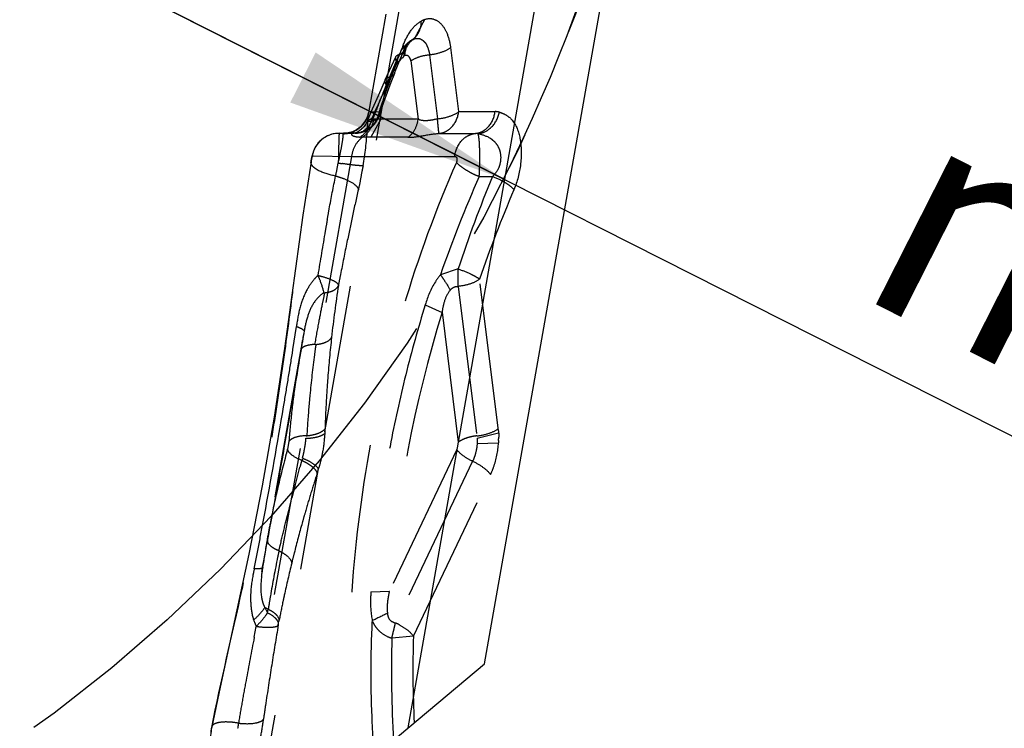
# Model space of a CAD drawing. Units: millimetres. Extents: x 0 to 420, y 0 to 297.
# Drawn here: x 360 to 375, y 102 to 113 of the extents above; entities that cross this region are included whole.
import ezdxf

# ---------------------------------------------------------------- set-up
doc = ezdxf.new("R2010")
doc.units = ezdxf.units.MM
doc.header["$LTSCALE"] = 23.1
for name, pattern in [('CENTER', [0.6, 0.375, -0.075, 0.075, -0.075]), ('DOT', [0.2, 0.1, -0.1]), ('HIDDEN', [0.2, 0.1, -0.1])]:
    doc.linetypes.add(name, pattern=pattern)
doc.layers.get('0').update_dxf_attribs({"linetype": 'CONTINUOUS'})
for name, color, linetype in [('607365350-000-00-ED1_DIM', 7, 'CONTINUOUS'), ('607365350-000_CL', 7, 'CONTINUOUS'), ('607365350-000_HL', 7, 'CONTINUOUS'), ('COLLECTION12', 7, 'CONTINUOUS'), ('DEFAULT_2', 6, 'HIDDEN'), ('INSERT_DESIGN', 7, 'CONTINUOUS')]:
    doc.layers.add(name, color=color, linetype=linetype)
doc.styles.get("Standard").update_dxf_attribs({"font": 'TXT.SHX', "width": 0.7})
doc.styles.add('TEXTSTYLE_2', font='gdt', dxfattribs={"width": 0.7})
doc.dimstyles.new('DIMSTYLE_1', dxfattribs={"dimtxt": 3.5, "dimasz": 3.5, "dimexe": 1.5, "dimexo": 0, "dimtad": 1, "dimdec": 3, "dimlfac": 0.2, "dimdsep": 46, "dimtxsty": 'STANDARD', "dimblk": '_FILLED', "dimblk1": '_FILLED', "dimblk2": '_FILLED', "dimcen": 0.09, "dimclrt": 2, "dimadec": 3, "dimazin": 2, "dimtp": 0.1, "dimtm": 0.1, "dimtfac": 1, "dimtdec": 3, "dimtmove": 0, "dimatfit": 2, "dimldrblk": '_FILLED', "dimfxl": 1, "dimtolj": 1, "dimarcsym": 0})

# ---------------------------------------------------------------- blocks, each defined once
blk = doc.blocks.new('_FILLED')
at = {"color": 0, "linetype": 'BYBLOCK'}
blk.add_solid([(0, 0), (-1, 0.125), (-1, -0.125)], dxfattribs=at)
blk = doc.blocks.new('*D0')
at = {"layer": '607365350-000-00-ED1_DIM', "color": 3, "linetype": 'CONTINUOUS'}
for p, q in [((324.837, 132.195), (346.083, 121.441)), ((367.329, 110.687), (346.083, 121.441)), ((346.083, 121.441), (387.66, 100.397))]:
    blk.add_line(p, q, dxfattribs=at)
at = {"layer": '607365350-000-00-ED1_DIM', "color": 3, "linetype": 'CONTINUOUS', "xscale": 3.5, "yscale": 3.5, "zscale": 3.5}
for p, rotation in [((324.837, 132.195), 153.1535676287), ((367.329, 110.687), 333.1535676287)]:
    blk.add_blockref('_FILLED', p, dxfattribs=dict(at, rotation=rotation))
at = {"layer": '607365350-000-00-ED1_DIM', "color": 2, "linetype": 'CONTINUOUS', "insert": (374.319, 112.053), "char_height": 3.5, "width": 25.75, "attachment_point": 1, "rotation": 333.1536, "line_spacing_factor": 0.9, "style": 'TEXTSTYLE_2'}
blk.add_mtext('{\\fgdt;n}\\fTXT.SHX;{\\W0.7;9.525}', dxfattribs=at)

msp = doc.modelspace()

# ---------------------------------------------------------------- linework, layer by layer
at = {"color": 9, "linetype": 'DOT'}
for p, q in [((366.6327, 111.7354), (366.5086, 112.7358)), ((366.1773, 112.6231), (366.3014, 111.6232)), ((365.8874, 112.5251), (366, 111.6179)), ((365.3915, 111.6695), (365.3944, 111.6805)), ((366.6327, 111.7354), (367.1989, 111.7354)), ((366, 111.6179), (365.4211, 111.6179)), ((365.8416, 111.3352), (365.2627, 111.3352)), ((366.3268, 111.3957), (366.8929, 111.3957)), ((364.9629, 111.0348), (363.3763, 102.0367)), ((364.9629, 111.0348), (366.5773, 111.0348)), ((364.332, 110.9535), (364.3325, 110.9561)), ((366.9518, 110.7253), (367.1583, 110.7253)), ((366.6229, 109.2825), (366.3477, 109.1933)), ((366.6256, 109.0113), (366.6228, 109.2825)), ((367.2492, 106.7607), (366.9569, 109.1233)), ((366.6256, 109.0113), (366.9149, 106.681)), ((366.3737, 108.6071), (366.6249, 106.583)), ((366.6043, 106.4664), (365.5521, 104.2593)), ((366.8484, 106.2855), (365.6472, 103.766)), ((365.9261, 103.5594), (367.1273, 106.0788)), ((362.7864, 102.1444), (362.7857, 102.1353))]:
    msp.add_line(p, q, dxfattribs=at)
for centre, radius, start, end in [((384.3194, 105.4141), 19.9588, 158.36266, 159.45724), ((380.1678, 106.9746), 15.5232, 159.47545, 162.16156), ((379.6105, 105.2535), 15.6881, 153.9778, 156.04792), ((364.8375, 111.7972), 0.4, 279.35392, 341.01249), ((367.199, 111.4753), 0.2601, 75.30318, 90.01077), ((364.7692, 110.9722), 0.425, 90.04719, 170.01074), ((366.893, 111.2462), 0.1495, 75.32277, 90.01409), ((385.1135, 102.6813), 19.8635, 156.11082, 160.86259), ((386.1875, 102.843), 20.5972, 157.49959, 161.78168), ((385.5368, 102.7947), 19.6281, 156.82647, 161.19053), ((366.7246, 104.098), 3.1912, 170.35434, 171.54622), ((365.2243, 102.8469), 1.0118, 61.48211, 65.29731)]:
    msp.add_arc(centre, radius, start, end, dxfattribs=at)
msp.add_open_spline([(366.0992, 113.1681), (366.082, 113.1621), (366.0652, 113.1546), (366.0491, 113.146)], degree=3, dxfattribs=at)
for points, knots in [([(365.767, 112.7735), (365.8001, 112.8549), (365.8706, 112.9973), (365.9868, 113.1138), (366.0491, 113.146)], [0, 0, 0, 0, 0.5558064, 1, 1, 1, 1]), ([(365.9007, 112.8542), (365.9473, 112.881), (366.0278, 112.9708), (366.0497, 113.0867), (366.0491, 113.146)], [0, 0, 0, 0, 0.4756631, 1, 1, 1, 1]), ([(365.7934, 112.6052), (365.7948, 112.6588), (365.818, 112.7624), (365.8908, 112.8427), (365.9329, 112.867)], [0, 0, 0, 0, 0.5241259, 1, 1, 1, 1]), ([(365.7761, 112.6822), (365.7817, 112.6954), (365.7852, 112.7281), (365.7745, 112.7583), (365.7669, 112.7735)], [0, 0, 0, 0, 0.45699, 1, 1, 1, 1]), ([(365.8874, 112.5251), (365.8844, 112.5414), (365.8753, 112.5699), (365.8495, 112.6042), (365.8125, 112.6136), (365.7902, 112.6081), (365.7789, 112.6052)], [0, 0, 0, 0, 0.3157035, 0.5667907, 0.7782583, 1, 1, 1, 1]), ([(365.8874, 112.5251), (365.9243, 112.5535), (366.0202, 112.5965), (366.1213, 112.6173), (366.1773, 112.6231)], [0, 0, 0, 0, 0.4527891, 1, 1, 1, 1]), ([(365.6348, 112.3354), (365.6372, 112.3414), (365.6445, 112.3687), (365.6381, 112.398), (365.6298, 112.4178)], [0, 0, 0, 0, 0.2307205, 1, 1, 1, 1]), ([(365.4869, 112.2308), (365.4841, 112.2246), (365.4769, 112.1907), (365.4964, 112.1578), (365.5125, 112.1364)], [0, 0, 0, 0, 0.2013249, 1, 1, 1, 1]), ([(365.3907, 111.7305), (365.3824, 111.6851), (365.3528, 111.5963), (365.2667, 111.4864), (365.1494, 111.4148), (365.0598, 111.3975), (365.0157, 111.3972)], [0, 0, 0, 0, 0.2553318, 0.5078281, 0.7559731, 1, 1, 1, 1]), ([(365.3943, 111.6805), (365.3951, 111.6844), (365.3971, 111.7011), (365.3945, 111.7182), (365.3907, 111.7305)], [0, 0, 0, 0, 0.2378916, 1, 1, 1, 1]), ([(366.3014, 111.6232), (366.3654, 111.63), (366.481, 111.6537), (366.5906, 111.7029), (366.6327, 111.7354)], [0, 0, 0, 0, 0.54706, 1, 1, 1, 1]), ([(366.3268, 111.3957), (366.3645, 111.3994), (366.441, 111.4233), (366.5704, 111.5264), (366.6221, 111.6512), (366.6327, 111.7354)], [0, 0, 0, 0, 0.2333859, 0.4780304, 1, 1, 1, 1]), ([(366.8929, 111.3957), (366.9308, 111.3994), (367.0073, 111.4232), (367.1364, 111.5266), (367.1883, 111.6512), (367.1989, 111.7354)], [0, 0, 0, 0, 0.2335683, 0.4780855, 1, 1, 1, 1]), ([(366.9309, 111.3908), (366.9699, 111.3945), (367.0491, 111.4182), (367.1854, 111.519), (367.2479, 111.6418), (367.265, 111.7269)], [0, 0, 0, 0, 0.2340093, 0.4810473, 1, 1, 1, 1]), ([(365.2732, 111.6227), (365.2643, 111.5653), (365.225, 111.455), (365.1439, 111.3694), (365.0974, 111.339)], [0, 0, 0, 0, 0.5109616, 1, 1, 1, 1]), ([(365.2732, 111.6227), (365.2646, 111.6183), (365.2494, 111.6106), (365.2288, 111.6011), (365.216, 111.5941), (365.2083, 111.5905), (365.2073, 111.5883)], [0, 0, 0, 0, 0.3867488, 0.6921377, 0.9007058, 1, 1, 1, 1]), ([(365.8416, 111.3352), (365.8849, 111.3664), (365.9591, 111.4534), (365.9929, 111.5615), (366, 111.6179)], [0, 0, 0, 0, 0.4845275, 1, 1, 1, 1]), ([(366.3014, 111.6232), (366.2715, 111.6147), (366.2127, 111.6014), (366.1122, 111.589), (366.0363, 111.5961), (366, 111.6179)], [0, 0, 0, 0, 0.3042582, 0.5858723, 1, 1, 1, 1]), ([(366.3268, 111.3957), (366.3256, 111.3974), (366.3246, 111.4042), (366.322, 111.417), (366.3196, 111.4372), (366.3149, 111.4765), (366.3087, 111.5393), (366.304, 111.5931), (366.3014, 111.6232)], [0, 0, 0, 0, 0.0272461, 0.0856439, 0.1744339, 0.2919278, 0.6042759, 1, 1, 1, 1]), ([(365.001, 111.403), (364.9933, 111.4033), (364.9805, 111.4024), (364.9639, 111.3953), (364.9598, 111.3799), (364.9717, 111.367), (364.9906, 111.3564), (365.0191, 111.3477), (365.0555, 111.3418), (365.0825, 111.3399), (365.0972, 111.3394)], [0, 0, 0, 0, 0.1172347, 0.1962177, 0.2540243, 0.3280559, 0.4384905, 0.5882201, 0.7763658, 1, 1, 1, 1]), ([(365.8416, 111.3352), (365.9107, 111.3337), (366.0729, 111.3589), (366.2331, 111.3905), (366.3268, 111.3957)], [0, 0, 0, 0, 0.424346, 1, 1, 1, 1]), ([(366.5679, 111.0348), (366.5791, 111.1242), (366.6343, 111.2566), (366.7715, 111.3664), (366.8528, 111.3917), (366.8929, 111.3957)], [0, 0, 0, 0, 0.5219081, 0.7664336, 1, 1, 1, 1]), ([(366.9518, 110.7253), (366.9558, 110.7991), (366.9603, 110.9435), (366.9603, 111.1176), (366.9553, 111.2412), (366.9497, 111.3106), (366.9422, 111.3585), (366.9355, 111.3833), (366.9309, 111.3908)], [0, 0, 0, 0, 0.331679, 0.6484738, 0.7810879, 0.8871384, 0.960457, 1, 1, 1, 1]), ([(364.3299, 110.9409), (364.3321, 110.9535), (364.3364, 110.9781), (364.3416, 111.0076), (364.3456, 111.0274), (364.3476, 111.0375), (364.3493, 111.0426), (364.35, 111.0456), (364.3506, 111.0458)], [0, 0, 0, 0, 0.3572023, 0.7011256, 0.8365638, 0.9293826, 0.9809174, 1, 1, 1, 1]), ([(366.5773, 111.0348), (366.5829, 111.0357), (366.5972, 111.0277), (366.6044, 111.0042), (366.6049, 110.9754), (366.6, 110.9551), (366.5968, 110.9449)], [0, 0, 0, 0, 0.1659083, 0.3983112, 0.6899048, 1, 1, 1, 1]), ([(362.7857, 102.1353), (362.9286, 102.8578), (363.1458, 103.7569), (363.3812, 104.8466), (363.4933, 105.4051), (363.5997, 105.9678), (363.7013, 106.5322), (363.7957, 107.0971), (363.9079, 107.8458), (364.0289, 108.7704), (364.1651, 109.8649), (364.2697, 110.5849), (364.3299, 110.9409)], [0, 0, 0, 0, 0.2469905, 0.310088, 0.37388, 0.4380208, 0.502156, 0.5661989, 0.6300881, 0.7560614, 0.878891, 1, 1, 1, 1]), ([(367.1583, 110.7254), (367.2267, 110.7), (367.3227, 110.6545), (367.4313, 110.5794), (367.4751, 110.5392), (367.4924, 110.5187)], [0, 0, 0, 0, 0.5527633, 0.7973419, 1, 1, 1, 1]), ([(366.3477, 109.1933), (366.3617, 109.1734), (366.4153, 109.0953), (366.4653, 109.0147), (366.4994, 108.9531)], [0, 0, 0, 0, 0.2571289, 1, 1, 1, 1]), ([(366.6229, 109.2825), (366.6892, 109.2613), (366.7826, 109.2255), (366.8925, 109.1683), (366.9381, 109.1385), (366.9569, 109.1233)], [0, 0, 0, 0, 0.5620918, 0.8044629, 1, 1, 1, 1]), ([(366.9569, 109.1233), (366.9147, 109.0908), (366.8052, 109.0417), (366.6896, 109.018), (366.6256, 109.0113)], [0, 0, 0, 0, 0.4527694, 1, 1, 1, 1]), ([(366.4994, 108.9531), (366.4607, 108.9047), (366.4026, 108.7917), (366.3799, 108.6688), (366.3737, 108.6071)], [0, 0, 0, 0, 0.5000418, 1, 1, 1, 1]), ([(366.4994, 108.9531), (366.5154, 108.9715), (366.5525, 109.0039), (366.6023, 109.0136), (366.6256, 109.0113)], [0, 0, 0, 0, 0.5096154, 1, 1, 1, 1]), ([(366.9148, 106.681), (366.9788, 106.6877), (367.0944, 106.7115), (367.204, 106.7606), (367.2461, 106.7931)], [0, 0, 0, 0, 0.5472094, 1, 1, 1, 1]), ([(365.5521, 104.2593), (365.5451, 104.231), (365.5209, 104.117), (365.5102, 103.9979), (365.5228, 103.9112)], [0, 0, 0, 0, 0.2501809, 1, 1, 1, 1]), ([(365.3196, 101.6903), (365.3056, 101.8604), (365.26, 102.5586), (365.2612, 103.2596), (365.2862, 103.7879)], [0, 0, 0, 0, 0.2440796, 1, 1, 1, 1]), ([(365.7074, 103.7359), (365.7529, 103.7111), (365.8323, 103.6599), (365.9016, 103.594), (365.9261, 103.5594)], [0, 0, 0, 0, 0.5500648, 1, 1, 1, 1]), ([(362.7773, 102.049), (362.7769, 102.0482), (362.7749, 102.046), (362.7742, 102.0527), (362.7744, 102.0584), (362.7754, 102.0701), (362.7771, 102.0838), (362.7804, 102.1061), (362.7835, 102.1235), (362.7857, 102.1353)], [0, 0, 0, 0, 0.0275504, 0.0625435, 0.1431531, 0.2651068, 0.4214982, 0.6043064, 1, 1, 1, 1])]:
    msp.add_open_spline(points, degree=3, knots=knots, dxfattribs=at)
at = {"layer": '607365350-000_CL', "color": 7, "linetype": 'CONTINUOUS'}
for p, q in [((367.0337, 103.1285), (373.8181, 141.6049)), ((365.8419, 102.1285), (371.659, 135.1187)), ((360.479, 97.6285), (367.0337, 103.1285))]:
    msp.add_line(p, q, dxfattribs=at)
at = {"layer": '607365350-000_HL', "color": 6, "linetype": 'HIDDEN'}
for p, q in [((371.1141, 145.1012), (365.2277, 111.7174)), ((365.8781, 112.8366), (365.9054, 112.8505)), ((365.4877, 112.2306), (365.6539, 112.592)), ((365.7259, 112.5612), (365.7761, 112.6822)), ((365.5125, 112.1364), (365.6757, 112.4939)), ((365.5809, 112.1967), (365.6348, 112.3353)), ((365.5223, 112.0408), (365.5809, 112.1967)), ((365.465, 111.8821), (365.5223, 112.0408)), ((365.3907, 111.7305), (365.2314, 111.7277)), ((365.4211, 111.6179), (365.2627, 111.3352)), ((364.7689, 111.3972), (365.0047, 111.3972)), ((365.1346, 111.3373), (365.0976, 111.3384)), ((364.3506, 111.0458), (364.3665, 111.0456)), ((364.3665, 111.0456), (364.9629, 111.0348)), ((366.1099, 108.7259), (366.3734, 108.6063)), ((364.0501, 108.0268), (364.1073, 108.3861)), ((364.1674, 108.008), (363.6476, 105.0599)), ((364.0411, 107.9704), (364.0501, 108.0268)), ((366.9175, 106.6457), (367.2522, 106.7283)), ((366.9181, 106.5599), (367.2522, 106.5726)), ((363.9465, 105.3632), (363.9868, 105.5199)), ((363.4476, 104.6069), (363.5272, 105.0253)), ((363.5721, 104.562), (363.5818, 104.6227)), ((365.2644, 104.2504), (365.552, 104.2588)), ((363.6618, 103.9816), (363.6098, 104.0056)), ((363.6098, 104.0056), (363.6534, 103.9244)), ((363.6534, 103.9244), (363.6618, 103.9816)), ((363.8216, 103.7359), (363.8325, 103.7922)), ((365.9261, 103.5598), (365.5921, 103.5289))]:
    msp.add_line(p, q, dxfattribs=at)
for points in [[(365.7761, 112.6822), (365.7899, 112.7137), (365.8068, 112.7475), (365.8232, 112.7754), (365.8391, 112.7992), (365.8532, 112.8171), (365.8656, 112.8305)], [(365.8656, 112.8305), (365.8752, 112.8394), (365.881, 112.8437), (365.882, 112.8443)], [(365.6339, 112.333), (365.6792, 112.4467), (365.7259, 112.5612)], [(365.4869, 112.2308), (365.3799, 111.9932), (365.2838, 111.7715), (365.2073, 111.5884)], [(365.3914, 111.6694), (365.4088, 111.7207), (365.465, 111.8821)], [(365.2277, 111.7178), (365.2255, 111.7064), (365.2164, 111.6722), (365.1995, 111.6286), (365.1743, 111.5821), (365.1397, 111.5356), (365.0947, 111.491), (365.0404, 111.4526), (364.9784, 111.4228), (364.9092, 111.4037), (364.8377, 111.3972)], [(365.207, 111.5878), (365.1879, 111.5482), (365.1571, 111.5018), (365.1231, 111.4647), (365.0882, 111.4364), (365.055, 111.4166), (365.0267, 111.4045), (365.0058, 111.3987), (364.9947, 111.3971)], [(364.7689, 111.3972), (364.7524, 111.3969), (364.7147, 111.3937), (364.6778, 111.3873), (364.6422, 111.3778), (364.6081, 111.3656), (364.5756, 111.3507), (364.5451, 111.3335), (364.5166, 111.3142), (364.4903, 111.2931), (364.4663, 111.2705), (364.4445, 111.2467), (364.425, 111.2219), (364.4079, 111.1966), (364.3929, 111.1706), (364.3802, 111.1446), (364.3702, 111.1201), (364.3625, 111.0978), (364.3565, 111.0772), (364.3517, 111.0577), (364.3474, 111.0376), (364.3431, 111.0159), (364.3389, 110.9931), (364.3348, 110.9698), (364.332, 110.9531)], [(364.332, 110.9535), (364.2033, 110.1239), (363.9182, 108.0408)], [(363.9182, 108.0408), (363.7568, 106.9736), (363.5704, 105.9002), (363.361, 104.8365)], [(363.361, 104.8365), (362.9149, 102.7637), (362.7864, 102.1444)], [(363.5681, 104.5671), (363.5705, 104.5828), (363.5785, 104.6291)], [(362.7867, 102.1459), (362.7835, 102.1296), (362.7784, 102.1004), (362.7741, 102.0721), (362.7704, 102.0426), (362.7679, 102.0123), (362.7669, 101.9799), (362.7684, 101.9446), (362.7728, 101.9079), (362.7806, 101.8706), (362.7923, 101.8324), (362.8079, 101.7946), (362.8273, 101.7581), (362.8506, 101.7228), (362.8779, 101.6894), (362.9091, 101.6583), (362.9441, 101.63), (362.9828, 101.605), (363.0247, 101.5841), (363.0696, 101.5675), (363.0807, 101.5643)]]:
    msp.add_lwpolyline(points, dxfattribs=at)
for centre, radius, start, end in [((365.0124, 111.7972), 0.4, 271.18617, 341.37902), ((364.2816, 99.9788), 11.686, 84.96629, 85.13284), ((384.9461, 102.846), 19.4454, 162.76638, 175.83193), ((379.3201, 105.336), 15.3864, 168.87146, 169.99954), ((381.4107, 105.6976), 17.1736, 171.93969, 172.47599), ((204.9403, 133.4057), 161.1211, 350.766273, 350.917038), ((379.1432, 105.3719), 15.206, 170.01236, 171.9257), ((381.0664, 105.7414), 16.8265, 172.47051, 174.64401), ((263.665, 123.8588), 101.6254, 350.526145, 350.76631), ((380.7251, 105.7751), 16.4835, 174.64968, 175.20007), ((272.821, 122.3768), 92.3504, 349.435721, 350.498058), ((222.1978, 131.2306), 143.8601, 350.007873, 350.375327), ((380.4595, 105.7965), 16.2171, 175.1971, 176.86376), ((379.7132, 102.1594), 16.3276, 164.67552, 164.94487), ((196.084, 135.9132), 170.3904, 349.421554, 349.980824), ((379.2433, 102.283), 15.8417, 164.93495, 167.14231), ((374.8745, 103.3626), 11.0835, 164.63259, 165.19052), ((378.7279, 102.4033), 15.3125, 167.15219, 169.05291), ((219.3812, 132.3039), 146.7044, 349.28387, 349.450847), ((378.8506, 102.3794), 15.4375, 169.05395, 170.00104), ((378.6505, 102.4145), 15.2344, 170.00001, 171.62661), ((374.7342, 102.3494), 11.1982, 166.04912, 166.8813), ((367.0563, 100.4678), 3.7718, 114.01514, 117.98772), ((409.9885, 95.8594), 46.8338, 170.31802, 171.09527), ((383.1811, 102.9994), 17.5971, 178.27562, 183.45474), ((381.9011, 103.0415), 15.9834, 178.14312, 182.98096)]:
    msp.add_arc(centre, radius, start, end, dxfattribs=at)
for points, knots in [([(366.1006, 113.1687), (366.0867, 113.1437), (366.0325, 113.0443), (365.9801, 112.9439), (365.9397, 112.8695)], [0, 0, 0, 0, 0.2517935, 1, 1, 1, 1]), ([(366.5086, 112.7358), (366.4989, 112.8074), (366.4683, 112.9368), (366.379, 113.0975), (366.2444, 113.1893), (366.1423, 113.1834), (366.098, 113.1688)], [0, 0, 0, 0, 0.3187807, 0.5806676, 0.7942629, 1, 1, 1, 1]), ([(365.8227, 112.7765), (365.828, 112.785), (365.8398, 112.8007), (365.8669, 112.834), (365.8966, 112.8498), (365.9175, 112.8597)], [0, 0, 0, 0, 0.2362083, 0.459324, 1, 1, 1, 1]), ([(365.9397, 112.8695), (365.9673, 112.8784), (366.0149, 112.8818), (366.0684, 112.8521), (366.0901, 112.8299), (366.1016, 112.8185)], [0, 0, 0, 0, 0.484444, 0.7296774, 1, 1, 1, 1]), ([(365.7069, 112.6255), (365.7278, 112.671), (365.7746, 112.7503), (365.8422, 112.8148), (365.8777, 112.8358)], [0, 0, 0, 0, 0.548343, 1, 1, 1, 1]), ([(365.7861, 112.6019), (365.7825, 112.6164), (365.7782, 112.6469), (365.7854, 112.693), (365.8011, 112.7364), (365.8148, 112.7639), (365.8227, 112.7765)], [0, 0, 0, 0, 0.2441629, 0.4989067, 0.7561254, 1, 1, 1, 1]), ([(366.1016, 112.8185), (366.1124, 112.8077), (366.13, 112.7799), (366.1576, 112.7153), (366.1735, 112.6613), (366.1772, 112.6232)], [0, 0, 0, 0, 0.2164562, 0.4571717, 1, 1, 1, 1]), ([(366.1773, 112.6231), (366.2413, 112.6299), (366.3569, 112.6539), (366.4664, 112.7032), (366.5086, 112.7358)], [0, 0, 0, 0, 0.5470995, 1, 1, 1, 1]), ([(365.6765, 112.4938), (365.6706, 112.5031), (365.6541, 112.532), (365.6442, 112.5708), (365.6538, 112.5919)], [0, 0, 0, 0, 0.3207566, 1, 1, 1, 1]), ([(365.6538, 112.5919), (365.6579, 112.6008), (365.6738, 112.6175), (365.6952, 112.6237), (365.7069, 112.6255)], [0, 0, 0, 0, 0.4527774, 1, 1, 1, 1]), ([(365.7789, 112.6052), (365.7755, 112.6038), (365.7701, 112.5961), (365.7639, 112.5845), (365.759, 112.5733), (365.7495, 112.5651), (365.7429, 112.57), (365.7368, 112.5705), (365.7332, 112.5663), (365.7305, 112.5608), (365.7267, 112.5521), (365.7238, 112.5451), (365.7207, 112.5415)], [0, 0, 0, 0, 0.1183219, 0.2755528, 0.4228369, 0.518288, 0.6085473, 0.6490499, 0.6981783, 0.7675975, 0.8489138, 1, 1, 1, 1]), ([(365.7207, 112.5415), (365.7161, 112.5362), (365.7122, 112.5277), (365.7049, 112.5166), (365.6974, 112.5173), (365.6909, 112.5208), (365.6845, 112.5132), (365.6806, 112.5045), (365.6775, 112.4974), (365.6757, 112.4939)], [0, 0, 0, 0, 0.2931626, 0.4091475, 0.4934134, 0.5806039, 0.6839749, 0.8386885, 1, 1, 1, 1]), ([(367.265, 111.7269), (367.3014, 111.7171), (367.3752, 111.6862), (367.5166, 111.5661), (367.5886, 111.3567), (367.6097, 111.1214), (367.5957, 110.8495), (367.5463, 110.6451), (367.4924, 110.5187)], [0, 0, 0, 0, 0.0832337, 0.1738852, 0.4014902, 0.5440137, 0.6969395, 1, 1, 1, 1]), ([(365.0157, 111.3972), (365.0692, 111.397), (365.1532, 111.4293), (365.2337, 111.5101), (365.266, 111.5619), (365.2788, 111.5902)], [0, 0, 0, 0, 0.4705465, 0.7268664, 1, 1, 1, 1]), ([(365.3071, 111.6201), (365.2985, 111.5631), (365.2601, 111.4535), (365.1805, 111.3679), (365.1346, 111.3373)], [0, 0, 0, 0, 0.5112122, 1, 1, 1, 1]), ([(365.4211, 111.6179), (365.4017, 111.6179), (365.3728, 111.6197), (365.3348, 111.6192), (365.3161, 111.6184), (365.307, 111.6198)], [0, 0, 0, 0, 0.5112253, 0.7592491, 1, 1, 1, 1]), ([(365.1345, 111.3375), (365.0876, 111.3045), (365.007, 111.2116), (364.9705, 111.0954), (364.9629, 111.0348)], [0, 0, 0, 0, 0.4841967, 1, 1, 1, 1]), ([(365.2627, 111.3352), (365.2414, 111.3352), (365.1986, 111.3369), (365.1559, 111.3367), (365.1345, 111.3375)], [0, 0, 0, 0, 0.4993143, 1, 1, 1, 1]), ([(366.9309, 111.3908), (366.9931, 111.3815), (367.0868, 111.3496), (367.1925, 111.2705), (367.2558, 111.1824), (367.2884, 111.0694), (367.2852, 110.944), (367.2435, 110.8217), (367.1894, 110.7536), (367.1583, 110.7254)], [0, 0, 0, 0, 0.212157, 0.3234393, 0.4413373, 0.5713926, 0.7130572, 0.858229, 1, 1, 1, 1]), ([(364.7142, 110.7297), (364.7179, 110.7464), (364.7329, 110.8147), (364.7461, 110.8834), (364.7544, 110.9356)], [0, 0, 0, 0, 0.2441569, 1, 1, 1, 1]), ([(366.5968, 110.9449), (366.2741, 110.2116), (365.7136, 108.6748), (365.1559, 106.2742), (364.892, 103.8287), (364.9164, 102.1997), (364.9809, 101.4061)], [0, 0, 0, 0, 0.2461276, 0.5010275, 0.7553942, 1, 1, 1, 1]), ([(365.1435, 110.8923), (365.1364, 110.8619), (365.1187, 110.7846), (365.0993, 110.6596), (365.0793, 110.5666), (365.0687, 110.5206)], [0, 0, 0, 0, 0.2470123, 0.6270739, 1, 1, 1, 1]), ([(366.9518, 110.7253), (366.9135, 110.7345), (366.8424, 110.7682), (366.7455, 110.8238), (366.6611, 110.8797), (366.6151, 110.9231), (366.5968, 110.9449)], [0, 0, 0, 0, 0.2805366, 0.5533009, 0.7973189, 1, 1, 1, 1]), ([(364.7146, 110.7313), (364.7447, 110.724), (364.7841, 110.7126), (364.8228, 110.699), (364.8322, 110.6955)], [0, 0, 0, 0, 0.7546086, 1, 1, 1, 1]), ([(364.8322, 110.6955), (364.8897, 110.6741), (364.9674, 110.6379), (365.044, 110.5721), (365.0653, 110.537), (365.0687, 110.5207)], [0, 0, 0, 0, 0.6095071, 0.8344121, 1, 1, 1, 1]), ([(365.0687, 110.5206), (365.0369, 110.3846), (364.9777, 110.1112), (364.9202, 109.8375), (364.8917, 109.7003)], [0, 0, 0, 0, 0.499271, 1, 1, 1, 1]), ([(364.8917, 109.7003), (364.857, 109.5327), (364.8116, 109.3085), (364.7685, 109.0838), (364.7579, 109.0273)], [0, 0, 0, 0, 0.7482525, 1, 1, 1, 1]), ([(366.3481, 109.1936), (366.3191, 109.1589), (366.2155, 109.0159), (366.1483, 108.85), (366.1099, 108.7251)], [0, 0, 0, 0, 0.2571497, 1, 1, 1, 1]), ([(366.1099, 108.7259), (366.0011, 108.3641), (365.7952, 107.633), (365.5509, 106.5172), (365.3707, 105.3876), (365.2902, 104.6292), (365.2644, 104.2504)], [0, 0, 0, 0, 0.2483527, 0.4990821, 0.7504142, 1, 1, 1, 1]), ([(364.223, 108.3057), (364.2073, 108.2125), (364.1442, 107.8366), (364.081, 107.4607), (364.033, 107.1781)], [0, 0, 0, 0, 0.2480384, 1, 1, 1, 1]), ([(364.1056, 108.3869), (364.124, 108.3802), (364.157, 108.3666), (364.1971, 108.3468), (364.2283, 108.3188), (364.2227, 108.3049)], [0, 0, 0, 0, 0.3960546, 0.6959678, 1, 1, 1, 1]), ([(367.2492, 106.7607), (367.2502, 106.7454), (367.2551, 106.7228), (367.2585, 106.6917), (367.256, 106.6674), (367.2496, 106.6436), (367.246, 106.6114), (367.2532, 106.588), (367.2522, 106.5726)], [0, 0, 0, 0, 0.2427847, 0.3644767, 0.4922394, 0.6269221, 0.7544736, 1, 1, 1, 1]), ([(366.9149, 106.681), (366.8862, 106.6791), (366.8304, 106.6693), (366.7516, 106.6481), (366.6823, 106.6201), (366.6427, 106.5951), (366.6249, 106.583)], [0, 0, 0, 0, 0.2788675, 0.5469334, 0.7910606, 1, 1, 1, 1]), ([(366.9175, 106.6457), (366.9196, 106.6318), (366.9184, 106.603), (366.9185, 106.5745), (366.9175, 106.5601)], [0, 0, 0, 0, 0.4940321, 1, 1, 1, 1]), ([(367.1273, 106.0788), (367.1451, 106.1159), (367.21, 106.2736), (367.2442, 106.4436), (367.2522, 106.5726)], [0, 0, 0, 0, 0.241386, 1, 1, 1, 1]), ([(364.1873, 106.2998), (364.1334, 106.3203), (364.0603, 106.3564), (363.9892, 106.4225), (363.9695, 106.4579), (363.9661, 106.4745)], [0, 0, 0, 0, 0.5964384, 0.8250546, 1, 1, 1, 1]), ([(366.8483, 106.2854), (366.7973, 106.3089), (366.7087, 106.36), (366.6308, 106.4289), (366.6043, 106.4663)], [0, 0, 0, 0, 0.5504182, 1, 1, 1, 1]), ([(366.9181, 106.5599), (366.9148, 106.5117), (366.9042, 106.4399), (366.8756, 106.3495), (366.8592, 106.3056), (366.8483, 106.2855)], [0, 0, 0, 0, 0.5086109, 0.7590908, 1, 1, 1, 1]), ([(366.8483, 106.2855), (366.9066, 106.2587), (367.0079, 106.2003), (367.097, 106.1216), (367.1273, 106.0788)], [0, 0, 0, 0, 0.5504618, 1, 1, 1, 1]), ([(363.9868, 105.5199), (364.0157, 105.6323), (364.073, 105.8576), (364.1294, 106.0831), (364.1592, 106.1956)], [0, 0, 0, 0, 0.4991483, 1, 1, 1, 1]), ([(363.8282, 104.8911), (363.8019, 104.9015), (363.7548, 104.9239), (363.6974, 104.965), (363.661, 105.0094), (363.6547, 105.0439), (363.6576, 105.0579)], [0, 0, 0, 0, 0.3348417, 0.6138299, 0.8303079, 1, 1, 1, 1]), ([(363.5214, 104.608), (363.5161, 104.6075), (363.4915, 104.606), (363.4669, 104.6062), (363.4476, 104.6068)], [0, 0, 0, 0, 0.2165982, 1, 1, 1, 1]), ([(363.5785, 104.6328), (363.579, 104.6298), (363.5763, 104.622), (363.5636, 104.6155), (363.5451, 104.6105), (363.53, 104.6087), (363.5214, 104.608)], [0, 0, 0, 0, 0.1357987, 0.3252343, 0.6103401, 1, 1, 1, 1]), ([(365.2642, 104.2498), (365.2617, 104.2138), (365.2543, 104.0632), (365.2629, 103.9107), (365.2863, 103.7984)], [0, 0, 0, 0, 0.2394274, 1, 1, 1, 1]), ([(363.6533, 103.9244), (363.6894, 103.9071), (363.7505, 103.871), (363.7999, 103.8167), (363.8124, 103.7888)], [0, 0, 0, 0, 0.566805, 1, 1, 1, 1]), ([(365.5228, 103.9112), (365.5248, 103.8773), (365.5472, 103.8067), (365.6138, 103.7719), (365.6472, 103.766)], [0, 0, 0, 0, 0.5010085, 1, 1, 1, 1]), ([(363.8124, 103.7888), (363.8144, 103.7844), (363.8209, 103.7676), (363.8232, 103.749), (363.8216, 103.7359)], [0, 0, 0, 0, 0.2672465, 1, 1, 1, 1]), ([(365.2908, 103.7875), (365.3019, 103.7584), (365.335, 103.7046), (365.3755, 103.6569), (365.3986, 103.6358)], [0, 0, 0, 0, 0.4992894, 1, 1, 1, 1]), ([(365.592, 103.5289), (365.5955, 103.5487), (365.6033, 103.5882), (365.6189, 103.6466), (365.6339, 103.7051), (365.6416, 103.7446), (365.6457, 103.7643)], [0, 0, 0, 0, 0.2500745, 0.5000288, 0.7499271, 1, 1, 1, 1]), ([(365.3986, 103.6358), (365.4395, 103.5984), (365.5037, 103.5574), (365.574, 103.5338), (365.592, 103.5289)], [0, 0, 0, 0, 0.7482723, 1, 1, 1, 1]), ([(363.7191, 103.1089), (363.6859, 102.8984), (363.6421, 102.6181), (363.6015, 102.3373), (363.5919, 102.2674)], [0, 0, 0, 0, 0.751272, 1, 1, 1, 1])]:
    msp.add_open_spline(points, degree=3, knots=knots, dxfattribs=at)
msp.add_open_spline([(363.8663, 105.0492), (363.8923, 105.154), (363.9194, 105.2586), (363.9465, 105.3632)], degree=3, dxfattribs=at)
at = {"layer": 'COLLECTION12', "color": 3, "linetype": 'CONTINUOUS'}
msp.add_arc((346.0828, 121.441), 23.8125, 333.15357, 360, dxfattribs=at)
at = {"layer": 'DEFAULT_2', "color": 6, "linetype": 'DOT'}
for p, q in [((364.5473, 106.742), (371.3118, 145.0949)), ((365.5527, 112.2698), (365.7069, 112.6255)), ((365.6348, 112.3353), (365.6348, 112.3354)), ((365.4877, 112.2306), (365.4877, 112.2304)), ((365.2277, 111.7176), (365.2277, 111.7174)), ((365.3914, 111.6693), (365.3915, 111.6695)), ((364.7592, 111.0943), (364.7573, 111.0163)), ((364.7573, 111.0163), (364.7555, 110.9354)), ((363.9867, 106.5912), (363.9661, 106.4746)), ((363.3699, 100.0543), (364.4488, 106.1731)), ((363.5728, 104.5664), (363.5721, 104.562)), ((363.4466, 103.5414), (363.4794, 103.711)), ((362.7867, 102.1459), (362.7864, 102.1444))]:
    msp.add_line(p, q, dxfattribs=at)
for centre, radius, start, end in [((379.3996, 106.3619), 15.0539, 156.88957, 157.12438), ((379.5424, 106.3023), 15.2088, 157.50486, 157.81081), ((379.4664, 106.3338), 15.1264, 157.1245, 157.50493), ((379.6468, 106.2598), 15.3214, 157.81119, 158.41972), ((379.8632, 106.1747), 15.554, 158.42127, 159.62411), ((364.8429, 111.7854), 0.3907, 341.01249, 349.98102), ((364.9513, 115.467), 3.891, 274.43699, 274.85401), ((364.8352, 111.7954), 0.404, 269.79062, 279.35392), ((359.5485, 111.8284), 5.6728, 350.50143, 356.18704), ((398.3695, 110.3039), 33.6196, 178.41613, 178.65291), ((365.7801, 117.1682), 6.3165, 260.65436, 261.21515), ((401.4012, 103.4624), 37.4017, 169.85907, 170.1271), ((425.3325, 99.3739), 61.6797, 170.197097, 170.850057), ((383.5659, 106.1342), 19.0292, 171.25545, 173.71785), ((381.1721, 105.295), 17.0175, 167.73189, 168.34982), ((381.1083, 105.3081), 16.9523, 168.34963, 169.27633), ((381.0173, 105.3253), 16.8598, 169.27607, 170.5109), ((383.5086, 106.1425), 18.9711, 173.72177, 175.63429), ((378.7923, 105.4225), 14.8515, 171.92904, 173.03435), ((383.1906, 106.1681), 18.652, 175.63833, 176.12127), ((382.9893, 106.1815), 18.4503, 176.12028, 177.15257), ((378.4674, 105.4615), 14.5243, 173.03166, 174.90975), ((382.7029, 106.1956), 18.1636, 177.15234, 178.27488), ((378.2052, 105.4859), 14.2609, 174.91365, 175.5506), ((362.1888, 106.8257), 2.3534, 342.09841, 343.66717), ((383.6867, 99.8855), 20.2371, 162.10905, 163.02994), ((383.5752, 99.9195), 20.1206, 163.02991, 163.95484), ((383.4862, 99.9452), 20.0279, 163.95519, 164.41929), ((383.3607, 99.9798), 19.8977, 164.41827, 165.81642), ((380.7272, 101.3213), 17.2677, 168.07479, 168.41341), ((380.3456, 101.3975), 16.8786, 168.40684, 170.49742), ((383.2277, 100.0138), 19.7605, 165.81748, 166.28567), ((382.7306, 100.1349), 19.2489, 166.28425, 167.82059), ((366.068, 104.1947), 2.5275, 171.62989, 173.31619), ((364.2104, 104.2762), 0.6592, 190.58594, 195.18201), ((379.9138, 101.4716), 16.4405, 170.50355, 171.22356), ((382.2785, 100.2342), 18.7861, 167.8256, 168.13984), ((381.9818, 100.2959), 18.483, 168.13811, 169.09473), ((364.2061, 104.0722), 0.8116, 198.71125, 206.42751), ((433.9061, 89.8518), 71.7771, 169.004933, 169.552095), ((407.3599, 94.7544), 44.782, 169.56159, 169.99527), ((397.1317, 96.5584), 34.3958, 169.99468, 170.55444), ((400.1763, 95.9648), 37.4969, 170.42317, 170.54792), ((363.3391, 103.3775), 1.1823, 263.34, 266.30892), ((356.0069, 103.2958), 7.6543, 350.15039, 352.27884)]:
    msp.add_arc(centre, radius, start, end, dxfattribs=at)
for points, knots in [([(365.7069, 112.6256), (365.7225, 112.6309), (365.7506, 112.6444), (365.7707, 112.6693), (365.7761, 112.6822)], [0, 0, 0, 0, 0.54162, 1, 1, 1, 1]), ([(365.5521, 112.2703), (365.5443, 112.2689), (365.5194, 112.2632), (365.4945, 112.2472), (365.487, 112.2309)], [0, 0, 0, 0, 0.3052512, 1, 1, 1, 1]), ([(365.5519, 112.2704), (365.5708, 112.2761), (365.6046, 112.2908), (365.6288, 112.3202), (365.6348, 112.3353)], [0, 0, 0, 0, 0.5470771, 1, 1, 1, 1]), ([(364.9009, 111.3968), (364.9705, 111.4082), (365.1057, 111.4693), (365.1896, 111.592), (365.2124, 111.6583)], [0, 0, 0, 0, 0.5014799, 1, 1, 1, 1]), ([(365.2087, 111.4512), (365.2104, 111.4755), (365.2153, 111.5522), (365.2188, 111.629), (365.2234, 111.6813)], [0, 0, 0, 0, 0.3167885, 1, 1, 1, 1]), ([(365.2234, 111.6813), (365.2237, 111.6849), (365.2248, 111.697), (365.2262, 111.709), (365.2277, 111.7174)], [0, 0, 0, 0, 0.2973949, 1, 1, 1, 1]), ([(365.2788, 111.5902), (365.3049, 111.596), (365.3509, 111.6114), (365.3848, 111.6497), (365.3914, 111.6694)], [0, 0, 0, 0, 0.5628599, 1, 1, 1, 1]), ([(365.2073, 111.5883), (365.2069, 111.5874), (365.2114, 111.5848), (365.2188, 111.5863), (365.2339, 111.5859), (365.2454, 111.5871), (365.2523, 111.5876)], [0, 0, 0, 0, 0.057596, 0.2323994, 0.548395, 1, 1, 1, 1]), ([(364.7689, 111.3972), (364.7679, 111.3972), (364.7688, 111.3937), (364.768, 111.3908), (364.7679, 111.3832), (364.7671, 111.3713), (364.7665, 111.3526), (364.7656, 111.3292), (364.7643, 111.2888), (364.7634, 111.2563), (364.7627, 111.2332)], [0, 0, 0, 0, 0.0168526, 0.0376216, 0.066519, 0.1483581, 0.2616778, 0.4054684, 0.5778274, 1, 1, 1, 1]), ([(364.8281, 111.31), (364.8304, 111.3274), (364.8333, 111.3543), (364.8353, 111.3818), (364.8337, 111.3914)], [0, 0, 0, 0, 0.6434008, 1, 1, 1, 1]), ([(364.7556, 110.9354), (364.7722, 111.0053), (364.7975, 111.13), (364.8206, 111.2552), (364.8281, 111.31)], [0, 0, 0, 0, 0.5651698, 1, 1, 1, 1]), ([(364.7146, 110.7313), (364.6251, 110.7473), (364.5024, 110.7824), (364.3766, 110.8594), (364.3383, 110.9065), (364.3329, 110.929)], [0, 0, 0, 0, 0.6151225, 0.843292, 1, 1, 1, 1]), ([(365.1435, 110.8923), (365.1303, 110.8899), (365.092, 110.8921), (365.0213, 110.8976), (364.9253, 110.9096), (364.8539, 110.9199), (364.8155, 110.9258)], [0, 0, 0, 0, 0.1221452, 0.3443759, 0.6463841, 1, 1, 1, 1]), ([(364.5838, 110.0477), (364.5941, 110.1053), (364.6355, 110.3335), (364.6795, 110.5614), (364.7145, 110.7314)], [0, 0, 0, 0, 0.2518346, 1, 1, 1, 1]), ([(364.4375, 109.1824), (364.4211, 109.166), (364.3584, 109.0993), (364.3055, 109.0236), (364.2721, 108.964)], [0, 0, 0, 0, 0.2535898, 1, 1, 1, 1]), ([(364.4376, 109.1823), (364.4479, 109.1594), (364.4848, 109.0713), (364.5146, 108.9798), (364.5292, 108.9108)], [0, 0, 0, 0, 0.2628451, 1, 1, 1, 1]), ([(364.4376, 109.1823), (364.4588, 109.1775), (364.5351, 109.1586), (364.6104, 109.134), (364.6618, 109.1097)], [0, 0, 0, 0, 0.2769912, 1, 1, 1, 1]), ([(364.5292, 108.9108), (364.558, 108.9134), (364.6115, 108.9221), (364.6948, 108.9496), (364.7485, 108.9931), (364.7579, 109.0273)], [0, 0, 0, 0, 0.3248945, 0.6016753, 1, 1, 1, 1]), ([(364.6618, 109.1097), (364.6869, 109.0979), (364.7237, 109.0791), (364.7577, 109.0428), (364.7579, 109.0273)], [0, 0, 0, 0, 0.6408072, 1, 1, 1, 1]), ([(364.2721, 108.964), (364.2237, 108.8779), (364.1503, 108.6875), (364.1187, 108.488), (364.1051, 108.3862)], [0, 0, 0, 0, 0.4901904, 1, 1, 1, 1]), ([(364.5292, 108.9108), (364.4667, 108.8698), (364.3603, 108.7563), (364.3024, 108.6159), (364.2797, 108.5441)], [0, 0, 0, 0, 0.4980758, 1, 1, 1, 1]), ([(364.3949, 108.105), (364.3477, 108.1044), (364.2698, 108.0971), (364.1925, 108.0578), (364.1761, 108.0306)], [0, 0, 0, 0, 0.5984038, 1, 1, 1, 1]), ([(364.3949, 108.105), (364.4253, 108.1073), (364.4824, 108.1155), (364.573, 108.1424), (364.6342, 108.1815), (364.6509, 108.2165)], [0, 0, 0, 0, 0.3182903, 0.5956122, 1, 1, 1, 1]), ([(364.3397, 106.6942), (364.3832, 106.7023), (364.4582, 106.7229), (364.527, 106.7647), (364.5485, 106.7902)], [0, 0, 0, 0, 0.5700741, 1, 1, 1, 1]), ([(364.5473, 106.742), (364.5415, 106.6459), (364.5262, 106.5007), (364.4882, 106.3116), (364.4637, 106.2181), (364.4488, 106.1731)], [0, 0, 0, 0, 0.4994066, 0.7546112, 1, 1, 1, 1]), ([(364.2562, 106.6831), (364.1981, 106.6822), (364.1163, 106.6727), (364.0262, 106.6334), (363.9955, 106.606), (363.9867, 106.5912)], [0, 0, 0, 0, 0.5944878, 0.8234968, 1, 1, 1, 1]), ([(364.1981, 106.3348), (364.2053, 106.3595), (364.2314, 106.4607), (364.2473, 106.5646), (364.2525, 106.6432)], [0, 0, 0, 0, 0.2460317, 1, 1, 1, 1]), ([(364.2525, 106.6432), (364.2598, 106.6434), (364.2881, 106.6445), (364.3164, 106.6468), (364.3374, 106.6492)], [0, 0, 0, 0, 0.25538, 1, 1, 1, 1]), ([(364.2543, 106.6831), (364.2616, 106.6837), (364.2902, 106.6862), (364.3187, 106.6902), (364.3397, 106.6942)], [0, 0, 0, 0, 0.2553887, 1, 1, 1, 1]), ([(364.3374, 106.6492), (364.3801, 106.6542), (364.4523, 106.6678), (364.5223, 106.6983), (364.5451, 106.7189)], [0, 0, 0, 0, 0.5829131, 1, 1, 1, 1]), ([(364.1929, 106.3177), (364.1945, 106.317), (364.1952, 106.3113), (364.1962, 106.3051), (364.1958, 106.2977), (364.2005, 106.2932), (364.2061, 106.2914), (364.2142, 106.2872), (364.2243, 106.2824), (364.2362, 106.2762), (364.248, 106.2699), (364.2632, 106.2614), (364.2815, 106.2505), (364.3025, 106.237), (364.3284, 106.2188), (364.3466, 106.2043), (364.358, 106.1942)], [0, 0, 0, 0, 0.024513, 0.0645302, 0.1004857, 0.1186406, 0.1508136, 0.1828616, 0.2465512, 0.3096478, 0.3720906, 0.43382, 0.5549036, 0.6724603, 0.7860791, 1, 1, 1, 1]), ([(364.1981, 106.3348), (364.2148, 106.3282), (364.2753, 106.3024), (364.3337, 106.2706), (364.3723, 106.2422)], [0, 0, 0, 0, 0.2723057, 1, 1, 1, 1]), ([(364.358, 106.1942), (364.3663, 106.1868), (364.3942, 106.1601), (364.4183, 106.128), (364.4282, 106.1023)], [0, 0, 0, 0, 0.2877377, 1, 1, 1, 1]), ([(364.3723, 106.2422), (364.3809, 106.2358), (364.4092, 106.2134), (364.4353, 106.1865), (364.4472, 106.1638)], [0, 0, 0, 0, 0.2947695, 1, 1, 1, 1]), ([(363.8282, 104.891), (363.8559, 104.8783), (363.9068, 104.8512), (363.9827, 104.7948), (364.0269, 104.7371), (364.0306, 104.6986)], [0, 0, 0, 0, 0.318313, 0.5956427, 1, 1, 1, 1]), ([(363.4476, 104.6068), (363.4389, 104.5684), (363.4072, 104.4167), (363.3893, 104.2614), (363.3901, 104.1458)], [0, 0, 0, 0, 0.2544516, 1, 1, 1, 1]), ([(363.3901, 104.1458), (363.3903, 104.1174), (363.3943, 104.005), (363.4121, 103.8923), (363.4374, 103.8119)], [0, 0, 0, 0, 0.2515732, 1, 1, 1, 1]), ([(363.6101, 104.0056), (363.5891, 103.971), (363.5354, 103.9021), (363.4726, 103.8419), (363.4373, 103.812)], [0, 0, 0, 0, 0.4669495, 1, 1, 1, 1]), ([(363.6621, 103.9816), (363.688, 103.9693), (363.7347, 103.9426), (363.8028, 103.8877), (363.8364, 103.8275), (363.8325, 103.7923)], [0, 0, 0, 0, 0.3242372, 0.6001943, 1, 1, 1, 1]), ([(363.6534, 103.9244), (363.6421, 103.9068), (363.5899, 103.8311), (363.5292, 103.7615), (363.4793, 103.711)], [0, 0, 0, 0, 0.2275995, 1, 1, 1, 1]), ([(363.4793, 103.711), (363.5222, 103.707), (363.584, 103.7), (363.6631, 103.6967), (363.713, 103.6984), (363.755, 103.7036), (363.7914, 103.71), (363.818, 103.7229), (363.8217, 103.7359)], [0, 0, 0, 0, 0.3666834, 0.5297401, 0.6728919, 0.7926533, 0.8856552, 1, 1, 1, 1]), ([(363.202, 102.2032), (363.1516, 102.2121), (363.0571, 102.2231), (362.9441, 102.2216), (362.8691, 102.207), (362.8211, 102.1905), (362.7909, 102.1651), (362.7867, 102.1459)], [0, 0, 0, 0, 0.3491603, 0.6478128, 0.7680101, 0.8657149, 1, 1, 1, 1]), ([(363.263, 102.1976), (363.335, 102.193), (363.435, 102.1945), (363.5457, 102.2257), (363.5834, 102.2522), (363.5919, 102.2674)], [0, 0, 0, 0, 0.6259651, 0.8487312, 1, 1, 1, 1])]:
    msp.add_open_spline(points, degree=3, knots=knots, dxfattribs=at)
for points in [[(364.3329, 110.929), (364.3311, 110.937), (364.3306, 110.9455), (364.332, 110.9535)], [(364.2797, 108.5441), (364.255, 108.4663), (364.2375, 108.3861), (364.2229, 108.3057)], [(364.1761, 108.0306), (364.1719, 108.0237), (364.1688, 108.0159), (364.1674, 108.0079)], [(363.5617, 104.4885), (363.5478, 104.3782), (363.5419, 104.2643), (363.5624, 104.1551)], [(363.5742, 104.1035), (363.5833, 104.0701), (363.5952, 104.0372), (363.6102, 104.006)]]:
    msp.add_open_spline(points, degree=3, dxfattribs=at)
at = {"layer": 'INSERT_DESIGN', "color": 3, "linetype": 'CENTER'}
msp.add_circle((346.0828, 121.441), 23.8125, dxfattribs=at)

# ---------------------------------------------------------------- dimensions: what is measured, and where the dimension line sits
at = {"layer": '607365350-000-00-ED1_DIM', "color": 3, "linetype": 'CONTINUOUS'}
dim = msp.add_diameter_dim_2p(p1=(367.3288, 110.6873), p2=(324.8368, 132.1948), text='%%c<>', dimstyle='DIMSTYLE_1', override={"dimpost": '<>'}, dxfattribs=at)
dim.commit()
dim.dimension.update_dxf_attribs({"geometry": '*D0', "text_midpoint": (381.1867, 106.6151), "dimtype": 163})

doc.saveas('drawing.dxf')
